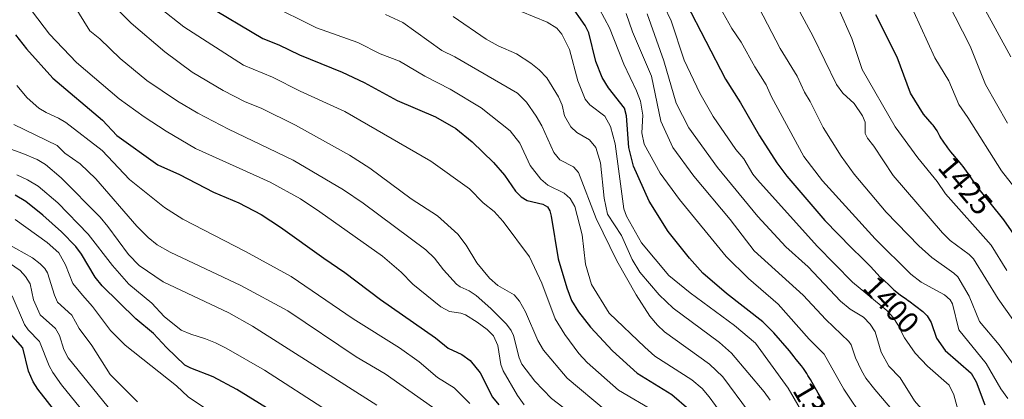
# Model space of a CAD drawing. Units: metres. Extents: x 664883 to 668339, y 4753546 to 4755942.
# Drawn here: x 667464 to 667787, y 4755396 to 4755520 of the extents above; entities that cross this region are included whole.
import ezdxf
from ezdxf.enums import TextEntityAlignment as Align

# ---------------------------------------------------------------- set-up
doc = ezdxf.new("R2010")
doc.units = ezdxf.units.M
doc.header["$MEASUREMENT"] = 0
for name, color, linetype, lineweight in [('Curva de nivel maestra', 36, 'Continuous', 30), ('Curva de nivel normal', 36, 'Continuous', 0), ('Rótulo de curva de nivel directora', 19, 'Continuous', 0)]:
    doc.layers.add(name, color=color, linetype=linetype, lineweight=lineweight)
doc.styles.add('Arial', font='txt', dxfattribs={"height": 0.2})

# ---------------------------------------------------------------- blocks, each defined once
blk = doc.blocks.new('*U197')
at = {"layer": 'Curva de nivel normal', "color": 36, "linetype": 'Continuous', "lineweight": 0}
blk.add_polyline3d([(667564.88, 4755392.17, 1305), (667544.19, 4755405.49, 1305), (667531.66, 4755412.71, 1305), (667528.08, 4755414.52, 1305), (667524.86, 4755415.73, 1305), (667520.01, 4755417.27, 1305), (667516.85, 4755418.65, 1305), (667511.31, 4755423.07, 1305), (667507.2, 4755427.44, 1305), (667499.7, 4755433.76, 1305), (667494.3, 4755439.89, 1305), (667486.37, 4755450.16, 1305), (667476.39, 4755460.42, 1305), (667469.96, 4755465.83, 1305), (667466.44, 4755467.99, 1305), (667462.97, 4755469.61, 1305)], dxfattribs=at)
blk = doc.blocks.new('*U228')
at = {"layer": 'Curva de nivel maestra', "color": 36, "linetype": 'Continuous', "lineweight": 30}
blk.add_polyline3d([(667524.5, 4755525.69, 1350), (667543.68, 4755514.36, 1350), (667548.95, 4755512.28, 1350), (667555.71, 4755508.96, 1350), (667569.7, 4755503.24, 1350), (667576.86, 4755499.88, 1350), (667587.73, 4755493.98, 1350), (667600.3, 4755488.57, 1350), (667607.02, 4755484.81, 1350), (667612.41, 4755480.44, 1350), (667619.32, 4755473.66, 1350), (667622.93, 4755469.44, 1350), (667626.6, 4755464.26, 1350), (667628.41, 4755462.34, 1350), (667630.45, 4755461.14, 1350), (667635.57, 4755459.93, 1350), (667637.05, 4755459.08, 1350), (667637.83, 4755457.79, 1350), (667638.26, 4755456.06, 1350), (667640.58, 4755442.08, 1350), (667643.37, 4755432.5, 1350), (667644.97, 4755428.34, 1350), (667647.22, 4755424.62, 1350), (667651.16, 4755419.6, 1350), (667658.44, 4755411.84, 1350), (667666.49, 4755404.48, 1350), (667677.87, 4755397.52, 1350), (667683.44, 4755392.74, 1350)], dxfattribs=at)

msp = doc.modelspace()

# ---------------------------------------------------------------- linework, layer by layer
at = {"layer": 'Curva de nivel maestra', "color": 36, "linetype": 'Continuous', "lineweight": 30}
for points in [[(667728.06, 4755394.26, 1375), (667726.95, 4755396.12, 1375), (667725.9, 4755397.91, 1375), (667723.38, 4755402.39, 1375), (667722.55, 4755403.8, 1375), (667722.16, 4755404.44, 1375), (667721.79, 4755405.01, 1375), (667721.08, 4755406, 1375), (667720.38, 4755406.92, 1375), (667718.71, 4755408.97, 1375), (667718.01, 4755409.85, 1375), (667716.45, 4755411.82, 1375), (667711.37, 4755417.8, 1375), (667707.77, 4755421.36, 1375), (667695.77, 4755430.68, 1375), (667688.04, 4755437.34, 1375), (667683.68, 4755442.24, 1375), (667676.68, 4755450.97, 1375), (667670.4, 4755461, 1375), (667665.33, 4755472.43, 1375), (667663.72, 4755478.58, 1375), (667662.99, 4755488.91, 1375), (667662.34, 4755491.46, 1375), (667657.14, 4755498.15, 1375), (667655.04, 4755501.48, 1375), (667652.97, 4755506.72, 1375), (667650.69, 4755516.23, 1375), (667649.43, 4755518.56, 1375), (667644.54, 4755525.58, 1375)], [(667682.59, 4755525.93, 1400), (667695.48, 4755500.99, 1400), (667700.38, 4755493.26, 1400), (667706.62, 4755482.42, 1400), (667712.34, 4755473.49, 1400), (667715.65, 4755469.16, 1400), (667728.12, 4755454.64, 1400), (667736.87, 4755445.59, 1400), (667737.37, 4755445.11, 1400), (667739.92, 4755442.68, 1400), (667741.21, 4755441.41, 1400), (667743.05, 4755439.5, 1400), (667745.23, 4755437.16, 1400), (667746.18, 4755436.17, 1400), (667747.4, 4755434.98, 1400), (667749.26, 4755433.31, 1400), (667750.77, 4755431.87, 1400), (667751.73, 4755431.06, 1400), (667752.96, 4755430.15, 1400), (667754.75, 4755428.87, 1400), (667755.56, 4755428.28, 1400), (667755.65, 4755428.21, 1400), (667760.26, 4755424.76, 1400), (667761.71, 4755423.31, 1400), (667762.94, 4755421.11, 1400), (667764.71, 4755415.95, 1400), (667767.61, 4755411.94, 1400), (667776.1, 4755404.51, 1400), (667777.71, 4755401.65, 1400), (667780.56, 4755394.11, 1400)], [(667800.93, 4755434.59, 1425), (667786.83, 4755454.78, 1425), (667778.33, 4755465.39, 1425), (667777.33, 4755466.81, 1425), (667775.14, 4755469.98, 1425), (667773.46, 4755472.31, 1425), (667772.94, 4755472.99, 1425), (667771.98, 4755474.21, 1425), (667769.48, 4755477.18, 1425), (667768.47, 4755478.43, 1425), (667768, 4755479.05, 1425), (667767.32, 4755479.99, 1425), (667766.7, 4755480.92, 1425), (667766.41, 4755481.38, 1425), (667765.88, 4755482.29, 1425), (667764.91, 4755484, 1425), (667764.42, 4755484.79, 1425), (667764.16, 4755485.16, 1425), (667763.59, 4755485.85, 1425), (667763.31, 4755486.16, 1425), (667760.5, 4755489.49, 1425), (667756.23, 4755496.43, 1425), (667751.83, 4755508.23, 1425), (667744.82, 4755522.1, 1425)], [(667462.48, 4755515.52, 1325), (667466.07, 4755510.92, 1325), (667474.71, 4755501.3, 1325), (667491.09, 4755487.49, 1325), (667495.71, 4755482.48, 1325), (667509.15, 4755472.91, 1325), (667516.36, 4755469.75, 1325), (667527.42, 4755463.93, 1325), (667535.79, 4755460.37, 1325), (667543.14, 4755456.52, 1325), (667549.46, 4755452.38, 1325), (667563.68, 4755442.27, 1325), (667570.57, 4755437.58, 1325), (667582.32, 4755428.69, 1325), (667600.29, 4755416.12, 1325), (667604.53, 4755412.68, 1325), (667608.99, 4755410.67, 1325), (667611.68, 4755408.69, 1325), (667614.94, 4755404.61, 1325), (667618.98, 4755396.68, 1325), (667621.08, 4755394.17, 1325)], [(667553.75, 4755387.64, 1300), (667535.09, 4755399.18, 1300), (667527.41, 4755403.32, 1300), (667519.98, 4755406.14, 1300), (667518.11, 4755407.19, 1300), (667512.07, 4755412.96, 1300), (667507.8, 4755417.58, 1300), (667501.93, 4755422.37, 1300), (667490.91, 4755433.17, 1300), (667488.63, 4755435.99, 1300), (667484.17, 4755443.54, 1300), (667482.3, 4755446.08, 1300), (667477.54, 4755450.91, 1300), (667471.41, 4755456.37, 1300), (667465.86, 4755460.88, 1300), (667462.4, 4755462.92, 1300)], [(667476.17, 4755391.14, 1275), (667469.83, 4755399.28, 1275), (667468.33, 4755401.65, 1275), (667466.71, 4755405.17, 1275), (667464.86, 4755412.79, 1275), (667460.88, 4755417.38, 1275)]]:
    msp.add_polyline3d(points, dxfattribs=at)
at = {"layer": 'Curva de nivel normal', "color": 36, "linetype": 'Continuous', "lineweight": 0}
for points in [[(667700.92, 4755535.07, 1410), (667713.47, 4755511.07, 1410), (667718.98, 4755501.98, 1410), (667721.4, 4755496.69, 1410), (667723.3, 4755493.69, 1410), (667727.52, 4755485.11, 1410), (667733.4, 4755475.71, 1410), (667737.76, 4755469.79, 1410), (667748.19, 4755457.35, 1410), (667758.89, 4755446.28, 1410), (667763.16, 4755442.45, 1410), (667770.46, 4755437.31, 1410), (667771.76, 4755436.09, 1410), (667775.48, 4755429.82, 1410), (667778.86, 4755421.52, 1410), (667785.25, 4755413.8, 1410), (667797.44, 4755397.08, 1410)], [(667713.27, 4755535.29, 1415), (667724.23, 4755515.02, 1415), (667731.93, 4755499.27, 1415), (667734.04, 4755496.35, 1415), (667737.76, 4755492.95, 1415), (667740.42, 4755488.95, 1415), (667741.32, 4755486.84, 1415), (667741.29, 4755483.16, 1415), (667742.04, 4755481.63, 1415), (667744.14, 4755478.99, 1415), (667750.56, 4755469.35, 1415), (667766.66, 4755450.56, 1415), (667769.22, 4755448.03, 1415), (667775.44, 4755443.46, 1415), (667776.89, 4755441.99, 1415), (667784.97, 4755428.92, 1415), (667805.3, 4755400.22, 1415)], [(667787.81, 4755438.24, 1420), (667782.65, 4755446.52, 1420), (667767.69, 4755463.31, 1420), (667764.94, 4755467.4, 1420), (667758.66, 4755475.17, 1420), (667751.12, 4755485.37, 1420), (667740.32, 4755504.2, 1420), (667737, 4755514.32, 1420), (667728.42, 4755533.68, 1420)], [(667790.42, 4755465.35, 1430), (667786.09, 4755470.95, 1430), (667775.07, 4755488.37, 1430), (667772.02, 4755492.65, 1430), (667768.74, 4755500.48, 1430), (667764.17, 4755508, 1430), (667752.73, 4755533.23, 1430)], [(667492, 4755527.79, 1340), (667500.43, 4755519.3, 1340), (667511.46, 4755509.9, 1340), (667520.52, 4755503.23, 1340), (667530.68, 4755497.28, 1340), (667537.91, 4755493.54, 1340), (667543.15, 4755491.43, 1340), (667554.43, 4755485.86, 1340), (667572.09, 4755475.99, 1340), (667578.73, 4755471.82, 1340), (667592.35, 4755461.75, 1340), (667600.98, 4755456.1, 1340), (667607.65, 4755450.13, 1340), (667610.35, 4755446.55, 1340), (667613.88, 4755440.76, 1340), (667618.03, 4755435.7, 1340), (667620.75, 4755433.33, 1340), (667626.14, 4755430.25, 1340), (667627.92, 4755428.14, 1340), (667629.85, 4755424.63, 1340), (667633.95, 4755415.28, 1340), (667635.73, 4755412.06, 1340), (667643.57, 4755402.92, 1340), (667656.3, 4755392.13, 1340)], [(667673.04, 4755529.83, 1395), (667677.63, 4755520.08, 1395), (667681.98, 4755507.25, 1395), (667687.04, 4755496.39, 1395), (667691.5, 4755488.69, 1395), (667698.89, 4755477.95, 1395), (667701.49, 4755474.87, 1395), (667704.45, 4755469.79, 1395), (667705.96, 4755467.94, 1395), (667725.59, 4755446.19, 1395), (667737.22, 4755434.42, 1395), (667748.44, 4755425.12, 1395), (667750.66, 4755422.7, 1395), (667752, 4755420.41, 1395), (667754.23, 4755416.11, 1395), (667757.77, 4755411.07, 1395), (667761.79, 4755406.76, 1395), (667768.94, 4755400.53, 1395), (667770.44, 4755397.37, 1395), (667772.09, 4755391.4, 1395), (667773.48, 4755389.01, 1395), (667776.07, 4755385.63, 1395), (667787.26, 4755372.13, 1395)], [(667691.65, 4755528.2, 1405), (667697.6, 4755517.57, 1405), (667700.64, 4755513.14, 1405), (667705.1, 4755504.98, 1405), (667708.81, 4755499.13, 1405), (667710.63, 4755495.19, 1405), (667721.25, 4755475.62, 1405), (667727.36, 4755467.59, 1405), (667744.56, 4755448.6, 1405), (667756.27, 4755436.97, 1405), (667759.72, 4755434.39, 1405), (667767.31, 4755430.18, 1405), (667769.19, 4755428.62, 1405), (667769.97, 4755427.24, 1405), (667772.04, 4755418.71, 1405), (667781.04, 4755407.71, 1405), (667785.89, 4755399.41, 1405), (667788.16, 4755396.15, 1405)], [(667644.02, 4755391.98, 1335), (667638.42, 4755396.2, 1335), (667632.9, 4755401.84, 1335), (667628.63, 4755407.52, 1335), (667627.74, 4755409.59, 1335), (667625.95, 4755416.88, 1335), (667625.15, 4755418.56, 1335), (667623.62, 4755420.6, 1335), (667618.45, 4755425.76, 1335), (667613.7, 4755429.96, 1335), (667611.39, 4755431.55, 1335), (667608.37, 4755432.87, 1335), (667607.25, 4755433.69, 1335), (667602.99, 4755438.42, 1335), (667599.95, 4755442.22, 1335), (667597.16, 4755444.94, 1335), (667576.56, 4755460.26, 1335), (667570.13, 4755464.65, 1335), (667553.65, 4755474.35, 1335), (667532.34, 4755484.52, 1335), (667522.34, 4755489.81, 1335), (667515.6, 4755493.77, 1335), (667505.64, 4755500.51, 1335), (667496.8, 4755507.71, 1335), (667490.14, 4755514.24, 1335), (667486.91, 4755516.81, 1335), (667481.52, 4755525.44, 1335)], [(667672.27, 4755391.94, 1345), (667660.41, 4755398.97, 1345), (667650.12, 4755408, 1345), (667647.41, 4755410.95, 1345), (667642.73, 4755417.23, 1345), (667639.57, 4755422.3, 1345), (667635.22, 4755434.08, 1345), (667631.16, 4755442.68, 1345), (667622.49, 4755454.27, 1345), (667619.57, 4755457.51, 1345), (667615.97, 4755460.41, 1345), (667611.49, 4755465.04, 1345), (667598.74, 4755474.05, 1345), (667570.61, 4755490.34, 1345), (667555.94, 4755497.04, 1345), (667546.8, 4755501.65, 1345), (667537.29, 4755505.57, 1345), (667517.75, 4755518.17, 1345), (667509.93, 4755524.27, 1345)], [(667696.36, 4755388.27, 1355), (667690.15, 4755396.8, 1355), (667687.8, 4755399.43, 1355), (667684.44, 4755402.37, 1355), (667672.26, 4755410.09, 1355), (667669.01, 4755413.02, 1355), (667657.35, 4755424.19, 1355), (667651.54, 4755433.66, 1355), (667649.51, 4755440.23, 1355), (667648.45, 4755449.91, 1355), (667646.08, 4755459.21, 1355), (667644.56, 4755461.77, 1355), (667642.52, 4755463.55, 1355), (667637.18, 4755466.22, 1355), (667634.86, 4755468.22, 1355), (667631.38, 4755472.63, 1355), (667627.99, 4755480.02, 1355), (667624.79, 4755484.07, 1355), (667615.36, 4755491.55, 1355), (667605.09, 4755497.68, 1355), (667596.84, 4755501.92, 1355), (667588.49, 4755506.92, 1355), (667582.13, 4755509.33, 1355), (667574.86, 4755513.05, 1355), (667561.28, 4755517.77, 1355), (667545.36, 4755525.69, 1355)], [(667788.01, 4755486.58, 1435), (667780.78, 4755499.24, 1435), (667775.82, 4755511.85, 1435), (667768.38, 4755526.32, 1435)], [(667789.12, 4755508.29, 1440), (667780.16, 4755524.67, 1440)], [(667629.44, 4755394.12, 1330), (667627.2, 4755397.21, 1330), (667622.48, 4755405.28, 1330), (667621.72, 4755407.33, 1330), (667620.77, 4755413.64, 1330), (667619.39, 4755416.79, 1330), (667617.29, 4755418.83, 1330), (667613.99, 4755421.23, 1330), (667610.2, 4755423.7, 1330), (667608.66, 4755424.19, 1330), (667604.89, 4755424.8, 1330), (667602.08, 4755426.24, 1330), (667592.83, 4755433.68, 1330), (667589.03, 4755437.68, 1330), (667582.96, 4755442.87, 1330), (667562.37, 4755457.5, 1330), (667555.98, 4755461.71, 1330), (667546.06, 4755467.2, 1330), (667521.52, 4755478.28, 1330), (667511.92, 4755483.89, 1330), (667504.72, 4755488.59, 1330), (667496.55, 4755494.56, 1330), (667482.53, 4755506.47, 1330), (667473.68, 4755515.72, 1330), (667468.09, 4755523.11, 1330)], [(667703.08, 4755391.94, 1360), (667694.61, 4755403.28, 1360), (667690.22, 4755407.5, 1360), (667675.45, 4755418.06, 1360), (667673.13, 4755420.22, 1360), (667670.63, 4755423.23, 1360), (667666.22, 4755430.22, 1360), (667659.81, 4755441.42, 1360), (667653.06, 4755455.22, 1360), (667647.28, 4755470.31, 1360), (667645.58, 4755472.26, 1360), (667641.13, 4755474.47, 1360), (667639.13, 4755476.91, 1360), (667635.2, 4755485.66, 1360), (667633.36, 4755488.84, 1360), (667630.19, 4755493.42, 1360), (667627.24, 4755496.33, 1360), (667606.63, 4755508.35, 1360), (667602.4, 4755510.41, 1360), (667589.65, 4755519.59, 1360), (667583.87, 4755522.23, 1360)], [(667606.15, 4755521.51, 1365), (667616.92, 4755514.11, 1365), (667620.87, 4755511.89, 1365), (667626.93, 4755509.27, 1365), (667631.62, 4755506.23, 1365), (667634.35, 4755504.01, 1365), (667636.83, 4755501.38, 1365), (667640.64, 4755495.21, 1365), (667641.85, 4755492.49, 1365), (667642.7, 4755488.93, 1365), (667644.79, 4755485.3, 1365), (667646.68, 4755483.48, 1365), (667650.87, 4755481.02, 1365), (667652.95, 4755478.58, 1365), (667654.43, 4755473.52, 1365), (667655.69, 4755461.95, 1365), (667656.73, 4755456.72, 1365), (667661.38, 4755449.68, 1365), (667664.9, 4755441.82, 1365), (667667.39, 4755437.68, 1365), (667673.77, 4755430.18, 1365), (667678.34, 4755425.8, 1365), (667693.47, 4755414.57, 1365), (667697.5, 4755411.09, 1365), (667708.2, 4755398.35, 1365), (667710.11, 4755395.71, 1365)], [(667628.39, 4755523.2, 1370), (667637.02, 4755519.71, 1370), (667640.14, 4755517.76, 1370), (667641.75, 4755515.75, 1370), (667644.29, 4755510.7, 1370), (667647.05, 4755500.42, 1370), (667649.43, 4755494.46, 1370), (667651, 4755492.56, 1370), (667655.89, 4755488.82, 1370), (667657.76, 4755485.49, 1370), (667659.3, 4755479.81, 1370), (667662.12, 4755458.47, 1370), (667663.04, 4755455.98, 1370), (667667.94, 4755447.33, 1370), (667676.92, 4755436.61, 1370), (667683.91, 4755430.82, 1370), (667698.5, 4755420.14, 1370), (667705.35, 4755414.38, 1370), (667716.08, 4755399.62, 1370), (667721.19, 4755390.69, 1370)], [(667654.12, 4755523.95, 1380), (667657.43, 4755517.84, 1380), (667662.08, 4755505.89, 1380), (667666.33, 4755497.18, 1380), (667667.61, 4755493.77, 1380), (667668.34, 4755489.19, 1380), (667668.07, 4755483.37, 1380), (667668.79, 4755479.64, 1380), (667674.03, 4755470.1, 1380), (667680.39, 4755461.53, 1380), (667695.7, 4755442.8, 1380), (667703.02, 4755435.62, 1380), (667712.76, 4755427.14, 1380), (667722.98, 4755415.72, 1380), (667727.84, 4755410.73, 1380), (667734.38, 4755399.24, 1380), (667741.24, 4755388.99, 1380)], [(667662.88, 4755522.52, 1385), (667665.01, 4755516.5, 1385), (667671.26, 4755501.96, 1385), (667674.32, 4755487.21, 1385), (667678.18, 4755478.61, 1385), (667685.13, 4755469.2, 1385), (667697.07, 4755454.96, 1385), (667704.95, 4755444.67, 1385), (667720.99, 4755430.06, 1385), (667728.4, 4755422.16, 1385), (667736.02, 4755414.91, 1385), (667736.73, 4755413.83, 1385), (667738.15, 4755409.51, 1385), (667740.14, 4755405.35, 1385), (667741.6, 4755402.86, 1385), (667744.49, 4755399.17, 1385), (667753.2, 4755388.86, 1385), (667761.19, 4755377.1, 1385), (667783.92, 4755351.07, 1385), (667794.33, 4755340.91, 1385)], [(667789.58, 4755357.35, 1390), (667777.05, 4755371.06, 1390), (667767.5, 4755382.76, 1390), (667762.23, 4755390.91, 1390), (667758.91, 4755393.75, 1390), (667757.49, 4755395.39, 1390), (667752.82, 4755402.96, 1390), (667749.08, 4755406.83, 1390), (667746.57, 4755411.45, 1390), (667744.56, 4755418.05, 1390), (667742.96, 4755420.56, 1390), (667740.73, 4755422.88, 1390), (667736.39, 4755425.48, 1390), (667733.23, 4755428.11, 1390), (667722.57, 4755439.42, 1390), (667715.33, 4755446.02, 1390), (667706.09, 4755455.95, 1390), (667692.86, 4755471.99, 1390), (667683.49, 4755485.02, 1390), (667679.33, 4755493.12, 1390), (667675.27, 4755507, 1390), (667669.8, 4755522.44, 1390)], [(667611.54, 4755394.56, 1320), (667606.4, 4755399.71, 1320), (667600.95, 4755403.1, 1320), (667594.91, 4755408.26, 1320), (667588.5, 4755412.83, 1320), (667573.35, 4755422.33, 1320), (667552.99, 4755436.18, 1320), (667538.02, 4755444.46, 1320), (667517.44, 4755455.03, 1320), (667511.37, 4755458.83, 1320), (667499.95, 4755468.08, 1320), (667490.98, 4755477.58, 1320), (667479, 4755486.71, 1320), (667476.6, 4755488.22, 1320), (667472.53, 4755490.01, 1320), (667470.14, 4755491.44, 1320), (667466.35, 4755494.88, 1320), (667462.93, 4755498.86, 1320)], [(667461.99, 4755486.08, 1315), (667476.16, 4755479.19, 1315), (667478.65, 4755476.65, 1315), (667483.76, 4755473.22, 1315), (667488.89, 4755468.29, 1315), (667502.34, 4755452.71, 1315), (667506.07, 4755449.03, 1315), (667509.03, 4755446.63, 1315), (667513.21, 4755444.17, 1315), (667536.43, 4755433.32, 1315), (667551.88, 4755424.93, 1315), (667574.24, 4755409.82, 1315), (667583.76, 4755404.26, 1315), (667616.78, 4755381.09, 1315)], [(667581.12, 4755394.06, 1310), (667540.24, 4755419.93, 1310), (667532.47, 4755424.3, 1310), (667510.94, 4755434.51, 1310), (667503.12, 4755439.81, 1310), (667499.59, 4755443.5, 1310), (667492.84, 4755452.62, 1310), (667490.24, 4755455.66, 1310), (667477.46, 4755468.65, 1310), (667472.37, 4755472.98, 1310), (667469.59, 4755474.61, 1310), (667464.89, 4755476.64, 1310), (667450.95, 4755481.65, 1310)], [(667528.15, 4755390.71, 1295), (667519.13, 4755396.73, 1295), (667515.33, 4755400.36, 1295), (667498.47, 4755413.7, 1295), (667493.72, 4755418.52, 1295), (667487.76, 4755426.41, 1295), (667484.44, 4755430.1, 1295), (667481.26, 4755433.94, 1295), (667478.92, 4755440.11, 1295), (667476.75, 4755443.96, 1295), (667472.84, 4755447.37, 1295), (667462.38, 4755454.9, 1295)], [(667502.5, 4755395.12, 1290), (667493.61, 4755404.05, 1290), (667487.51, 4755413.58, 1290), (667483.36, 4755419.18, 1290), (667480.97, 4755423.56, 1290), (667476.27, 4755427.85, 1290), (667475.26, 4755430.16, 1290), (667472.99, 4755437.4, 1290), (667472.13, 4755438.81, 1290), (667470.59, 4755440.44, 1290), (667468.09, 4755442.35, 1290), (667459.85, 4755447, 1290)], [(667492.86, 4755393.34, 1285), (667479.8, 4755409.53, 1285), (667478.37, 4755412.32, 1285), (667476.95, 4755416.87, 1285), (667475.59, 4755419.21, 1285), (667470.54, 4755423.67, 1285), (667468.37, 4755428.59, 1285), (667467.34, 4755433.81, 1285), (667465.79, 4755436.23, 1285), (667464.05, 4755438.17, 1285), (667460.49, 4755440.59, 1285)], [(667487.99, 4755387.93, 1280), (667477.58, 4755400.69, 1280), (667474.72, 4755404.69, 1280), (667473.53, 4755406.87, 1280), (667470.36, 4755414.87, 1280), (667466.64, 4755418.76, 1280), (667465.42, 4755420.44, 1280), (667461.38, 4755429.94, 1280)]]:
    msp.add_polyline3d(points, dxfattribs=at)

# ---------------------------------------------------------------- block references
at = {"layer": 'Curva de nivel maestra', "color": 36, "linetype": 'Continuous', "lineweight": 30}
msp.add_blockref('*U228', (0, 0), dxfattribs=at)
at = {"layer": 'Curva de nivel normal', "color": 36, "linetype": 'Continuous', "lineweight": 0}
msp.add_blockref('*U197', (0, 0), dxfattribs=at)

# ---------------------------------------------------------------- texts
at = {"layer": 'Rótulo de curva de nivel directora', "color": 19, "linetype": 'Continuous', "lineweight": 0, "style": 'Arial'}
for s, rotation, p in [('1425', -49.9111, (667774.26, 4755466.03)), ('1400', -47.0275, (667749.93, 4755426.95)), ('1375', -59.5166, (667725.67, 4755391.54))]:
    msp.add_text(s, height=7, rotation=rotation, dxfattribs=at).set_placement(p, align=Align.MIDDLE_CENTER)

doc.saveas('drawing.dxf')
